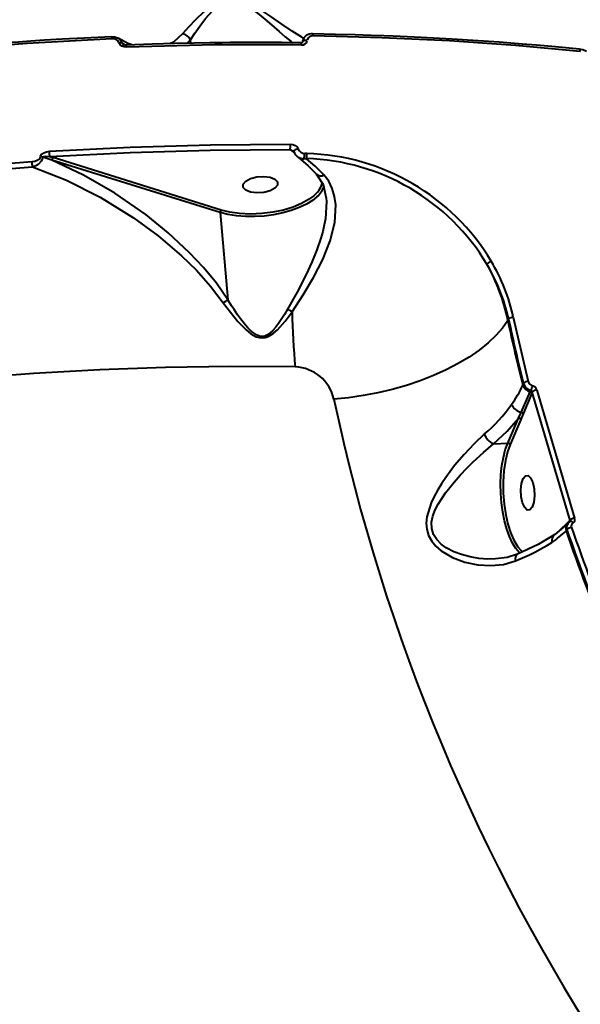
# Model space of a CAD drawing. Units: millimetres. Extents: x -5306 to 16451, y 1263 to 16989.
# Drawn here: x 9845 to 9989, y 7884 to 8136 of the extents above; entities that cross this region are included whole.
import ezdxf

# ---------------------------------------------------------------- set-up
doc = ezdxf.new("R2010")
doc.units = ezdxf.units.MM
doc.layers.add('DiKom', color=7, linetype='Continuous')
doc.styles.add('style1', font='arialbd_0.ttf', dxfattribs={"width": 0.8})
doc.dimstyles.new('1-50', dxfattribs={"dimtxt": 800, "dimasz": 300, "dimexe": 100, "dimexo": 0, "dimgap": 200, "dimtad": 1, "dimtxsty": 'style1', "dimcen": 200, "dimclrd": 7, "dimclre": 7, "dimclrt": 7, "dimadec": 1, "dimazin": 2, "dimtfac": 1, "dimtmove": 0, "dimatfit": 2, "dimfxl": 0, "dimlwd": 18, "dimlwe": 18, "dimarcsym": 0})

# ---------------------------------------------------------------- blocks, each defined once
blk = doc.blocks.new('*D0')
at = {"layer": 'Defpoints', "color": 0, "linetype": 'Continuous', "transparency": 16777216}
for p in [(7501.89, 14989.22), (14376.31, 14989.22), (7501.89, 4789.22)]:
    blk.add_point(p, dxfattribs=at)
at = {"layer": 'DiKom', "color": 7, "linetype": 'Continuous', "lineweight": 18, "transparency": 16777216}
for p, q in [((7501.89, 14989.22), (14476.31, 14989.22)), ((14376.31, 5089.22), (14376.31, 14689.22)), ((7501.89, 4789.22), (14476.31, 4789.22))]:
    blk.add_line(p, q, dxfattribs=at)
at = {"layer": 'DiKom', "color": 7, "linetype": 'Continuous', "transparency": 16777216}
for points in [[(14326.31, 14689.22), (14426.31, 14689.22), (14376.31, 14989.22)], [(14326.31, 5089.22), (14426.31, 5089.22), (14376.31, 4789.22)]]:
    blk.add_solid(points, dxfattribs=at)
at = {"layer": 'DiKom', "color": 7, "linetype": 'Continuous', "lineweight": 40, "transparency": 16777216, "insert": (13767.85, 9591.63), "char_height": 800, "attachment_point": 5, "rotation": 90, "style": 'style1'}
blk.add_mtext('10200', dxfattribs=at)
blk = doc.blocks.new('*D1')
at = {"layer": 'Defpoints', "color": 0, "linetype": 'Continuous', "transparency": 16777216}
for p in [(2944.39, 10418.66), (12944.39, 10418.66), (12944.39, 3491.43)]:
    blk.add_point(p, dxfattribs=at)
at = {"layer": 'DiKom', "color": 7, "linetype": 'Continuous', "lineweight": 18, "transparency": 16777216}
for p, q in [((2944.39, 10418.66), (2944.39, 3391.43)), ((12944.39, 10418.66), (12944.39, 3391.43)), ((3244.39, 3491.43), (12644.39, 3491.43))]:
    blk.add_line(p, q, dxfattribs=at)
at = {"layer": 'DiKom', "color": 7, "linetype": 'Continuous', "transparency": 16777216}
for points in [[(3244.39, 3541.43), (3244.39, 3441.43), (2944.39, 3491.43)], [(12644.39, 3541.43), (12644.39, 3441.43), (12944.39, 3491.43)]]:
    blk.add_solid(points, dxfattribs=at)
at = {"layer": 'DiKom', "color": 7, "linetype": 'Continuous', "lineweight": 40, "transparency": 16777216, "insert": (7944.39, 4099.89), "char_height": 800, "attachment_point": 5, "style": 'style1'}
blk.add_mtext('10000', dxfattribs=at)
blk = doc.blocks.new('*D2')
at = {"layer": 'Defpoints', "color": 0, "transparency": 16777216}
for p in [(1444.39, 10251.13), (14944.39, 10051.34), (1444.39, 1363.02)]:
    blk.add_point(p, dxfattribs=at)
at = {"layer": 'DiKom', "color": 7, "lineweight": 18, "transparency": 16777216}
for p, q in [((1444.39, 10251.13), (1444.39, 1263.02)), ((14944.39, 10051.34), (14944.39, 1263.02)), ((14644.39, 1363.02), (1744.39, 1363.02))]:
    blk.add_line(p, q, dxfattribs=at)
at = {"layer": 'DiKom', "color": 7, "transparency": 16777216}
for points in [[(1744.39, 1413.02), (1744.39, 1313.02), (1444.39, 1363.02)], [(14644.39, 1413.02), (14644.39, 1313.02), (14944.39, 1363.02)]]:
    blk.add_solid(points, dxfattribs=at)
at = {"layer": 'DiKom', "color": 7, "lineweight": 200, "transparency": 16777216, "insert": (7439.32, 1971.48), "char_height": 800, "attachment_point": 5, "style": 'style1'}
blk.add_mtext('13500', dxfattribs=at)
blk = doc.blocks.new('*D3')
at = {"layer": 'Defpoints', "color": 0, "transparency": 16777216}
for p in [(7774.89, 16989.22), (16351.48, 16989.22), (7774.89, 2789.22)]:
    blk.add_point(p, dxfattribs=at)
at = {"layer": 'DiKom', "color": 7, "lineweight": 18, "transparency": 16777216}
for p, q in [((7774.89, 16989.22), (16451.48, 16989.22)), ((16351.48, 3089.22), (16351.48, 16689.22)), ((7774.89, 2789.22), (16451.48, 2789.22))]:
    blk.add_line(p, q, dxfattribs=at)
at = {"layer": 'DiKom', "color": 7, "transparency": 16777216}
for points in [[(16301.48, 16689.22), (16401.48, 16689.22), (16351.48, 16989.22)], [(16301.48, 3089.22), (16401.48, 3089.22), (16351.48, 2789.22)]]:
    blk.add_solid(points, dxfattribs=at)
at = {"layer": 'DiKom', "color": 7, "lineweight": 200, "transparency": 16777216, "insert": (15743.02, 9491.3), "char_height": 800, "attachment_point": 5, "rotation": 90, "style": 'style1'}
blk.add_mtext('14200', dxfattribs=at)

msp = doc.modelspace()

# ---------------------------------------------------------------- linework, layer by layer
at = {"layer": 'DiKom', "color": 7, "linetype": 'Continuous', "lineweight": 40}
for p, q in [((9868.876, 8131.792), (9868.861, 8131.802)), ((9871.566, 8130.158), (9872.25, 8129.693)), ((9888.239, 8130.116), (9889.134, 8131.023)), ((9889.213, 8130.137), (9889.134, 8131.023)), ((9914.6, 8102.874), (9915.853, 8102.007)), ((9853.626, 8100.19), (9851.292, 8100.948)), ((9853.042, 8101.1), (9853.901, 8100.833)), ((9896.705, 8086.755), (9853.626, 8100.19)), ((9896.981, 8087.399), (9853.901, 8100.833)), ((9916.465, 8101.101), (9916.857, 8100.799)), ((9916.483, 8101.122), (9916.649, 8100.975)), ((9918.813, 8100.533), (9918.095, 8100.517)), ((9918.893, 8101.847), (9918.386, 8101.896)), ((9896.705, 8086.755), (9898.711, 8064.414)), ((9970.583, 8059.422), (9970.371, 8059.113)), ((9971.789, 8059.93), (9975.591, 8043.513)), ((9974.393, 8042.968), (9974.208, 8042.545)), ((9973.803, 8035.557), (9976.142, 8040.819)), ((9976.525, 8040.486), (9974.329, 8035.207)), ((9976.142, 8040.819), (9976.283, 8041.147)), ((9976.625, 8040.719), (9976.525, 8040.486)), ((9986.312, 8007.888), (9976.625, 8040.719)), ((9977.819, 8041.292), (9987.499, 8008.486)), ((9973.109, 8034.067), (9973.803, 8035.557)), ((9974.329, 8035.207), (9973.71, 8033.705)), ((9970.35, 8027.657), (9973.109, 8034.067)), ((9973.71, 8033.705), (9970.951, 8027.296)), ((9966.71, 8027.469), (9970.35, 8027.657)), ((9985.738, 8007.11), (9982.387, 8004.255)), ((9983.285, 8004.976), (9986.268, 8007.843)), ((9985.892, 8007.265), (9985.739, 8007.111)), ((9985.806, 8007.163), (9986.241, 8007.558)), ((9986.268, 8007.843), (9986.312, 8007.888)), ((9985.285, 8005.211), (9985.525, 8005.452))]:
    msp.add_line(p, q, dxfattribs=at)
at = {"layer": 'DiKom', "color": 7, "linetype": 'Continuous', "lineweight": 40, "flags": 128}
for points in [[(9918.138, 8131.381), (9917.586, 8131.708), (9915.177, 8133.252), (9912.528, 8135.03), (9909.65, 8136.987), (9907.602, 8138.338), (9905.394, 8139.679), (9902.927, 8140.887), (9900.854, 8141.492), (9899.766, 8141.599), (9898.689, 8141.537), (9896.76, 8140.988), (9895.16, 8140.137), (9892.534, 8138.138), (9890.385, 8136.12), (9888.584, 8134.241), (9887.089, 8132.554)], [(9889.131, 8131.034), (9890.204, 8132.721), (9891.48, 8134.547), (9892.975, 8136.482), (9894.754, 8138.46), (9895.46, 8139.123), (9896.21, 8139.736), (9897.007, 8140.27), (9897.75, 8140.649), (9898.485, 8140.905), (9899.353, 8141.049), (9900.24, 8141.028), (9901.086, 8140.86), (9901.975, 8140.551), (9904.208, 8139.314), (9906.232, 8137.835), (9908.131, 8136.29), (9909.821, 8134.855), (9911.843, 8133.12), (9913.395, 8131.8), (9914.908, 8130.537), (9915.239, 8130.269)], [(9887.089, 8132.554), (9884.724, 8130.42), (9883.853, 8130.012)], [(9920.373, 8132.506), (9920.373, 8132.507), (9920.342, 8132.517)], [(9988.745, 8128.574), (9982.615, 8129.169), (9977.724, 8129.608), (9974.086, 8129.914), (9971.162, 8130.148), (9968.171, 8130.376), (9956.025, 8131.183), (9948.228, 8131.604), (9941.002, 8131.928), (9938.634, 8132.02), (9935.403, 8132.135), (9931.288, 8132.264), (9926.281, 8132.392), (9920.373, 8132.506)], [(9868.876, 8131.792), (9861.992, 8131.469), (9856.27, 8131.16), (9851.707, 8130.888), (9848.252, 8130.666), (9845.048, 8130.448), (9841.783, 8130.214), (9833.906, 8129.601), (9826.002, 8128.917), (9819.3, 8128.281), (9812.705, 8127.607), (9806.699, 8126.95), (9803.677, 8126.604), (9799.566, 8126.117), (9794.345, 8125.471), (9788.017, 8124.645), (9780.584, 8123.617)], [(9868.963, 8131.274), (9847.306, 8130.08), (9825.315, 8128.33), (9803.052, 8126.008), (9780.585, 8123.094)], [(9870.643, 8131.371), (9869.765, 8131.72), (9868.861, 8131.802)], [(9868.963, 8131.274), (9868.948, 8131.43), (9868.93, 8131.564), (9868.912, 8131.672), (9868.894, 8131.749), (9868.875, 8131.792), (9868.876, 8131.792)], [(9874.073, 8129.701), (9873.033, 8130.096), (9870.616, 8131.416)], [(9872.707, 8129.13), (9872.097, 8129.181), (9871.525, 8129.383), (9871.057, 8129.74), (9870.89, 8129.975), (9870.791, 8130.23)], [(9917.387, 8130.248), (9912.541, 8130.295), (9908.3, 8130.313), (9904.665, 8130.312), (9901.64, 8130.3), (9899.225, 8130.283), (9897.201, 8130.263), (9894.075, 8130.223), (9890.057, 8130.156), (9885.143, 8130.048), (9879.331, 8129.886), (9872.614, 8129.65)], [(9917.387, 8130.248), (9917.382, 8130.252), (9917.357, 8130.256)], [(9917.827, 8130.495), (9917.8, 8130.404), (9917.718, 8130.33), (9917.571, 8130.275), (9917.36, 8130.256)], [(9917.829, 8130.5), (9917.82, 8130.456), (9917.82, 8130.452)], [(9918.994, 8130.842), (9918.752, 8130.863), (9918.514, 8130.856), (9918.294, 8130.821), (9918.105, 8130.758), (9917.958, 8130.673), (9917.861, 8130.571), (9917.829, 8130.5)], [(9988.944, 8128.05), (9972.36, 8129.547), (9955.409, 8130.709), (9938.117, 8131.526), (9920.51, 8131.988)], [(9872.6, 8129.658), (9872.175, 8129.7), (9871.837, 8129.851)], [(9872.614, 8129.65), (9872.612, 8129.653), (9872.599, 8129.658)], [(9917.525, 8129.727), (9895.326, 8129.718), (9872.707, 8129.13)], [(9990.565, 8127.987), (9989.619, 8128.403), (9988.694, 8128.588)], [(9988.746, 8128.574), (9988.742, 8128.576), (9988.694, 8128.588)], [(9988.944, 8128.05), (9988.923, 8128.206), (9988.892, 8128.341), (9988.85, 8128.45), (9988.799, 8128.529), (9988.746, 8128.574)], [(9850.67, 8101.086), (9850.754, 8101.394), (9850.966, 8101.687), (9851.55, 8102.097), (9852.243, 8102.343), (9852.977, 8102.453)], [(9852.977, 8102.453), (9873.659, 8103.529), (9894.244, 8104.123), (9914.681, 8104.235)], [(9853.042, 8101.1), (9873.642, 8102.171), (9894.179, 8102.763), (9914.6, 8102.874)], [(9914.6, 8102.874), (9915.283, 8102.588), (9915.36, 8102.534)], [(9914.681, 8104.235), (9915.307, 8104.163), (9915.904, 8103.95), (9916.412, 8103.586), (9916.603, 8103.342), (9916.718, 8103.08)], [(9916.718, 8103.08), (9916.442, 8103.022), (9916.176, 8102.929), (9915.94, 8102.81), (9915.753, 8102.674), (9915.631, 8102.532), (9915.584, 8102.396), (9915.587, 8102.342)], [(9915.587, 8102.343), (9915.949, 8101.618), (9916.462, 8101.105)], [(9777.816, 8092.166), (9795.609, 8094.627), (9813.349, 8096.719), (9831.003, 8098.448), (9848.539, 8099.82)], [(9848.539, 8099.82), (9849.218, 8099.923), (9849.861, 8100.148), (9850.401, 8100.528), (9850.586, 8100.788), (9850.67, 8101.086)], [(9848.615, 8098.51), (9849.469, 8098.784), (9850.275, 8099.259), (9850.954, 8099.977), (9851.186, 8100.438), (9851.292, 8100.948)], [(9851.292, 8100.948), (9851.32, 8100.997), (9851.373, 8101.039), (9851.532, 8101.104), (9851.978, 8101.163), (9853.042, 8101.1)], [(9898.711, 8064.414), (9895.739, 8068.625), (9892.424, 8072.655), (9888.871, 8076.456), (9883.38, 8081.594), (9877.639, 8086.251), (9869.751, 8091.726), (9861.718, 8096.374), (9853.626, 8100.19)], [(9916.649, 8100.975), (9917.343, 8100.659), (9918.095, 8100.517)], [(9916.855, 8100.801), (9919.147, 8098.827), (9921.438, 8096.507)], [(9923.278, 8096.387), (9921.054, 8098.613), (9918.813, 8100.533)], [(9778.048, 8090.872), (9801.461, 8094.033), (9824.983, 8096.579), (9848.615, 8098.51)], [(9848.615, 8098.51), (9857.315, 8095.043), (9865.971, 8090.667), (9874.548, 8085.363), (9880.81, 8080.783), (9886.799, 8075.688), (9890.609, 8071.959), (9894.217, 8067.924), (9897.489, 8063.611)], [(9902.598, 8093.187), (9902.595, 8094.005), (9903.263, 8094.809), (9904.499, 8095.475), (9906.115, 8095.903), (9907.865, 8096.027), (9909.483, 8095.829), (9910.723, 8095.338), (9911.395, 8094.629)], [(9911.395, 8094.629), (9911.397, 8093.811), (9910.73, 8093.007), (9909.494, 8092.341), (9907.878, 8091.913), (9906.127, 8091.789), (9904.509, 8091.987), (9903.27, 8092.478), (9902.598, 8093.187)], [(9915.14, 8061.318), (9917.976, 8065.643), (9920.625, 8070.111), (9922.989, 8074.764), (9924.855, 8079.477), (9926.036, 8084.203), (9926.296, 8088.753), (9926.012, 8090.898), (9925.423, 8092.909), (9924.507, 8094.762), (9923.278, 8096.387)], [(9921.295, 8096.661), (9923.05, 8093.93), (9923.875, 8090.434)], [(9921.476, 8090.798), (9920.342, 8089.88), (9918.778, 8088.905), (9916.959, 8088.029), (9914.925, 8087.271), (9912.719, 8086.648), (9910.39, 8086.172), (9907.989, 8085.854), (9905.567, 8085.702), (9903.176, 8085.718), (9900.87, 8085.902), (9898.697, 8086.251), (9896.705, 8086.755)], [(9920.681, 8091.066), (9919.359, 8090.064), (9917.529, 8089.047), (9915.411, 8088.162), (9912.947, 8087.405), (9910.216, 8086.828), (9907.335, 8086.474), (9904.442, 8086.365), (9901.679, 8086.502), (9899.164, 8086.86), (9896.981, 8087.399)], [(9923.858, 8090.42), (9923.93, 8089.603), (9923.663, 8085.17), (9923.377, 8083.576), (9922.996, 8081.929), (9922.521, 8080.234), (9921.495, 8077.213), (9920.221, 8074.079), (9918.728, 8070.851), (9916.412, 8066.366), (9913.971, 8062.016)], [(9897.489, 8063.611), (9898.157, 8064.044), (9898.708, 8064.404)], [(9913.971, 8062.016), (9913.171, 8060.673), (9912.487, 8059.588), (9911.617, 8058.314), (9910.848, 8057.306), (9910.209, 8056.577), (9909.53, 8055.93), (9908.806, 8055.416), (9908.12, 8055.119), (9907.441, 8055.018), (9906.75, 8055.11), (9906.393, 8055.23), (9906.029, 8055.398), (9905.242, 8055.905), (9904.49, 8056.544), (9903.778, 8057.26), (9903.212, 8057.895), (9902.594, 8058.645), (9901.926, 8059.512), (9901.152, 8060.586), (9900.256, 8061.912), (9899.638, 8062.877), (9898.708, 8064.404)], [(9897.489, 8063.611), (9901.206, 8058.849), (9903.357, 8056.676), (9904.563, 8055.717), (9905.932, 8054.948), (9906.692, 8054.709), (9907.481, 8054.626), (9908.26, 8054.723), (9908.99, 8054.974), (9910.267, 8055.757), (9911.382, 8056.735), (9913.351, 8058.942), (9915.14, 8061.318)], [(9970.371, 8059.113), (9969.01, 8057.166), (9967.321, 8055.238), (9965.32, 8053.345), (9963.025, 8051.507), (9960.457, 8049.738), (9957.639, 8048.056), (9954.598, 8046.476), (9951.36, 8045.011), (9947.955, 8043.677), (9944.415, 8042.484), (9940.771, 8041.443), (9937.058, 8040.565), (9933.308, 8039.857), (9929.555, 8039.325), (9925.835, 8038.974)], [(9915.931, 8047.21), (9899.372, 8047.316), (9882.673, 8047.073), (9865.865, 8046.476), (9848.979, 8045.524), (9832.049, 8044.215)], [(9966.71, 8027.469), (9970.176, 8030.713), (9973.109, 8034.067)], [(9964.344, 8029.973), (9961.749, 8027.54), (9959.193, 8024.813), (9956.759, 8021.915), (9954.474, 8018.862), (9953.406, 8017.279), (9952.436, 8015.707), (9951.517, 8014.041), (9950.758, 8012.432), (9949.642, 8008.808), (9949.496, 8007.163), (9949.627, 8005.624), (9950.1, 8004.029), (9950.918, 8002.542), (9951.957, 8001.289), (9953.278, 8000.127), (9956.207, 7998.374), (9959.405, 7997.179), (9962.694, 7996.492), (9966.016, 7996.296), (9969.237, 7996.622), (9972.308, 7997.52)], [(9967.234, 7998.014), (9965.251, 7997.993), (9962.932, 7998.17), (9960.776, 7998.529), (9958.518, 7999.123), (9956.543, 7999.865), (9954.623, 8000.867), (9953.293, 8001.823), (9952.163, 8002.966), (9951.323, 8004.317), (9950.878, 8005.829), (9950.851, 8007.415), (9950.973, 8008.193), (9951.18, 8009.009), (9951.724, 8010.459), (9952.538, 8012.063), (9954.436, 8014.95), (9956.633, 8017.711), (9958.208, 8019.493), (9959.914, 8021.3), (9961.523, 8022.904), (9964.11, 8025.301), (9966.71, 8027.469)], [(9973.532, 7999.405), (9973.294, 7999.625), (9972.39, 8000.692), (9971.544, 8002.071), (9970.773, 8003.732), (9970.095, 8005.638), (9969.524, 8007.748), (9969.074, 8010.015), (9968.753, 8012.39), (9968.569, 8014.821), (9968.526, 8017.255), (9968.625, 8019.637), (9968.863, 8021.917), (9969.236, 8024.044), (9969.736, 8025.971), (9970.35, 8027.657)], [(9970.951, 8027.296), (9970.289, 8025.443), (9969.749, 8023.193), (9969.373, 8020.608), (9969.193, 8017.792), (9969.222, 8014.883), (9969.454, 8012.023), (9969.864, 8009.344), (9970.413, 8006.945), (9971.102, 8004.767), (9971.952, 8002.787), (9972.942, 8001.13), (9973.675, 8000.305)], [(9974.147, 8012.355), (9973.796, 8013.954), (9973.699, 8015.708), (9973.87, 8017.347), (9974.285, 8018.623), (9974.878, 8019.342), (9975.561, 8019.394), (9976.229, 8018.771), (9976.78, 8017.568)], [(9976.78, 8017.568), (9977.131, 8015.968), (9977.229, 8014.215), (9977.057, 8012.576), (9976.643, 8011.299), (9976.05, 8010.581), (9975.367, 8010.529), (9974.699, 8011.152), (9974.147, 8012.355)], [(9986.333, 8007.619), (9986.317, 8007.612), (9986.241, 8007.558)], [(9987.091, 8007.304), (9986.977, 8007.414), (9986.858, 8007.506), (9986.738, 8007.576), (9986.621, 8007.622), (9986.51, 8007.644), (9986.407, 8007.641), (9986.333, 8007.619)], [(9982.411, 8004.27), (9978.136, 8001.729), (9972.898, 7999.257)], [(9972.898, 7999.257), (9970.185, 7998.401), (9967.234, 7998.013)], [(9973.675, 8000.305), (9974.031, 7999.904), (9974.133, 7999.84)]]:
    msp.add_lwpolyline(points, dxfattribs=at)
at = {"layer": 'DiKom', "color": 7, "linetype": 'Continuous', "lineweight": 40}
for centre, radius, start, end in [((9886.608, 8129.777), 2.819, 26.48498, 80.15979), ((9920.097, 8130.213), 2.317, 83.93815, 168.4143), ((9919.643, 8132.058), 0.87, 355.36455, 32.95098), ((9869.225, 8129.557), 1.738, 25.6682, 98.644), ((9869.746, 8129.706), 1.876, 13.94873, 63.23965), ((9871.086, 8129), 1.265, 67.69868, 103.5214), ((9872.084, 8130.362), 0.562, 202.91139, 246.09806), ((9889.105, 8131.022), 0.0287, 1.8557, 25.46998), ((9916.711, 8129.814), 0.818, 353.92518, 34.27933), ((9917.682, 8131.084), 1.366, 263.37172, 343.74981), ((9920.349, 8130.584), 1.413, 83.45073, 163.62947), ((9871.267, 8129.165), 1.441, 358.61263, 20.74027), ((9837.74, 8101.012), 15.304, 1.0977, 5.40331), ((9910.393, 8103.781), 4.312, 347.31423, 6.03518), ((9915.095, 8102.005), 0.599, 34.85026, 64.07823), ((9918.559, 8103.957), 2.068, 207.05203, 265.19092), ((9828.343, 8097.97), 20.28, 1.6732, 5.23537), ((9850.587, 8099.229), 1.859, 67.70747, 87.45327), ((9854.384, 8100.251), 0.761, 129.35803, 184.67245), ((9917.776, 8102.002), 1.519, 232.64356, 282.13745), ((9910.466, 8102.811), 7.973, 343.1253, 353.40816), ((9914.492, 8101.435), 4.42, 347.84633, 5.34629), ((9917.263, 8044.962), 55.629, 30.88119, 88.40365), ((9917.347, 8045.035), 56.864, 30.97552, 88.44235), ((9922.428, 8097.69), 1.556, 230.04238, 303.12469), ((9917.29, 8095.674), 5.722, 306.34029, 344.96991), ((9917.28, 8095.64), 6.407, 310.914, 340.32716), ((9897.463, 8086.817), 0.761, 129.35804, 184.67244), ((9966.896, 8072.001), 2.434, 109.05176, 140.96667), ((9923.611, 8049.85), 47.681, 11.28401, 29.75611), ((9925.357, 8049.634), 46.285, 12.28132, 31.06103), ((9925.801, 8050), 47.06, 12.25409, 31.08978), ((9898.699, 8064.411), 0.0119, 321.05694, 13.71872), ((9909.259, 8052.806), 10.346, 55.35574, 62.9095), ((10100.187, 8064.53), 185.075, 180.99439, 185.38874), ((9971.732, 8058.311), 1.62, 87.97715, 135.18703), ((10422.394, 8155.383), 461.889, 191.99101, 194.08621), ((10422.435, 8155.099), 462.142, 191.98743, 194.09602), ((9915.486, 8036.614), 10.615, 12.84755, 87.6012), ((9948.226, 8054.443), 28.592, 323.95948, 335.33413), ((9976.932, 8043.687), 2.975, 203.71879, 254.59313), ((9975.585, 8041.876), 1.637, 89.77805, 136.7207), ((9977.097, 8043.91), 2.881, 200.19283, 253.58864), ((9977.208, 8044.008), 1.7, 197.98118, 252.97131), ((9969.209, 8044.274), 7.736, 336.12707, 345.84648), ((9976.202, 8040.745), 1.714, 19.41286, 72.76482), ((9975.983, 8040.241), 0.599, 25.15087, 74.59592), ((9976.077, 8040.634), 0.554, 8.83563, 68.21434), ((9977.866, 8039.605), 1.687, 91.60322, 137.38259), ((10410.48, 8141.568), 495.385, 191.95245, 213.43644), ((9937.11, 8062.013), 42.051, 310.36502, 324.50134), ((9974.676, 8039.117), 3.665, 204.6417, 256.21147), ((9973.766, 8034.919), 0.639, 28.02255, 86.66705), ((9973.14, 8033.43), 0.638, 26.65242, 92.77138), ((9968.939, 8031.915), 4.988, 202.92072, 243.46802), ((9970.381, 8027.02), 0.638, 26.65243, 92.77139), ((9987.268, 8005.75), 2.055, 138.09185, 195.20613), ((9987.252, 8006.056), 1.829, 142.26621, 199.27121), ((9985.853, 8007.754), 0.424, 327.13325, 12.20423), ((9986.14, 8007.751), 0.22, 297.49982, 38.3347), ((9987.549, 8006.86), 1.627, 91.77469, 139.47453), ((9987.627, 8006.463), 1.004, 122.26568, 202.3838), ((9986.558, 8008.144), 1.001, 302.17352, 19.97891), ((9983.552, 8002.752), 1.92, 127.79731, 194.49542), ((9965.273, 8025.874), 28.765, 304.81074, 314.08331), ((10417.123, 8153.531), 456.6, 198.95554, 206.43489), ((9986.815, 8004.407), 1.677, 93.96769, 140.21977), ((10417.082, 8153.815), 456.347, 198.97223, 206.4182), ((10417.25, 8154.095), 455.283, 198.97189, 206.41858), ((9951.243, 8051.053), 57.528, 291.47931, 301.95941), ((9973.81, 7998.018), 1.583, 125.49363, 198.32311)]:
    msp.add_arc(centre, radius, start, end, dxfattribs=at)

# ---------------------------------------------------------------- dimensions: what is measured, and where the dimension line sits
at = {"layer": 'DiKom', "color": 3, "lineweight": 200}
dim = msp.add_linear_dim(base=(16351.478, 16989.218), p1=(7774.886, 2789.218), p2=(7774.886, 16989.218), angle=90, dimstyle='1-50', dxfattribs=at)
dim.commit()
dim.dimension.update_dxf_attribs({"geometry": '*D3', "text_midpoint": (16351.478, 9491.299), "dimtype": 160})
at = {"layer": 'DiKom', "color": 7, "linetype": 'Continuous', "lineweight": 40}
dim = msp.add_linear_dim(base=(14376.308, 14989.218), p1=(7501.886, 4789.218), p2=(7501.886, 14989.218), angle=90, dimstyle='1-50', dxfattribs=at)
dim.commit()
dim.dimension.update_dxf_attribs({"geometry": '*D0', "text_midpoint": (14376.308, 9591.629), "dimtype": 160})
dim = msp.add_linear_dim(base=(12944.386, 3491.427), p1=(2944.386, 10418.658), p2=(12944.386, 10418.658), dimstyle='1-50', dxfattribs=at)
dim.commit()
dim.dimension.update_dxf_attribs({"geometry": '*D1', "text_midpoint": (7944.386, 3491.427), "dimtype": 160})
at = {"layer": 'DiKom', "color": 3, "lineweight": 200}
dim = msp.add_linear_dim(base=(1444.386, 1363.017), p1=(14944.386, 10051.338), p2=(1444.386, 10251.131), dimstyle='1-50', dxfattribs=at)
dim.commit()
dim.dimension.update_dxf_attribs({"geometry": '*D2', "text_midpoint": (7439.317, 1363.017), "dimtype": 160})

doc.saveas('drawing.dxf')
